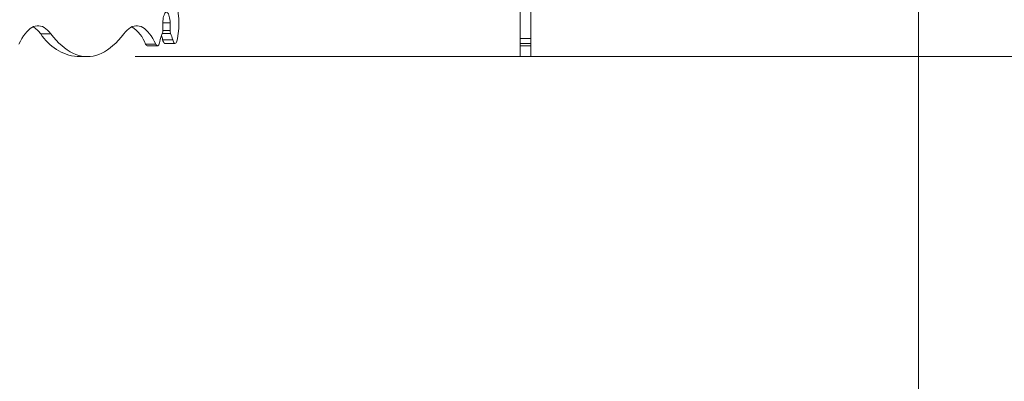
# Model space of a CAD drawing. Units: inches. Extents: x 4 to 132, y 2 to 86.
# Drawn here: x 87 to 96, y 31 to 34 of the extents above; entities that cross this region are included whole.
import ezdxf

# ---------------------------------------------------------------- set-up
doc = ezdxf.new("R2010")
doc.units = ezdxf.units.IN
doc.header["$MEASUREMENT"] = 0
doc.styles.add('SLDTEXTSTYLE0', font='TXT', dxfattribs={"width": 0.75})
doc.dimstyles.new('SLDDIMSTYLE1', dxfattribs={"dimtxt": 1, "dimasz": 0.8, "dimexe": 0, "dimexo": 0.0625, "dimgap": 0.25, "dimtad": 0, "dimtih": 1, "dimtoh": 1, "dimrnd": 1e-09, "dimzin": 12, "dimdsep": 46, "dimtxsty": 'SLDTEXTSTYLE0', "dimsah": 1, "dimcen": 0.09, "dimadec": 0, "dimazin": 0, "dimtfac": 1, "dimtofl": 0, "dimtmove": 0, "dimatfit": 3, "dimfxl": 0, "dimtolj": 1, "dimtzin": 12, "dimarcsym": 0})
doc.dimstyles.new('SLDDIMSTYLE2', dxfattribs={"dimtxt": 1, "dimasz": 0.8, "dimexe": 0, "dimexo": 0.0625, "dimgap": 0.25, "dimtad": 0, "dimtih": 1, "dimtoh": 1, "dimrnd": 1e-09, "dimzin": 4, "dimdsep": 46, "dimtxsty": 'SLDTEXTSTYLE0', "dimsah": 1, "dimcen": 0.09, "dimadec": 0, "dimazin": 0, "dimtfac": 1, "dimtofl": 0, "dimtmove": 0, "dimatfit": 3, "dimfxl": 0, "dimtolj": 1, "dimtzin": 12, "dimarcsym": 0})

# ---------------------------------------------------------------- blocks, each defined once
blk = doc.blocks.new('*D12')
at = {"color": 7, "linetype": 'Continuous', "lineweight": 0}
for p, q in [((95.1082, 35.5611), (80.1704, 35.5611)), ((81.1704, 35.5611), (81.1704, 30.722)), ((79.1032, 29.015), (79.1032, 27.6653)), ((79.1032, 29.015), (79.3059, 29.015)), ((83.2377, 29.015), (83.0349, 29.015)), ((83.2377, 29.015), (83.2377, 27.6653)), ((79.1032, 27.6653), (79.3059, 27.6653)), ((83.2377, 27.6653), (83.0349, 27.6653)), ((81.1704, 22.1861), (81.1704, 27.5462)), ((92.8664, 22.1861), (80.1704, 22.1861))]:
    blk.add_line(p, q, dxfattribs=at)
for points in [[(81.1704, 35.5611), (80.9624, 34.7611), (81.3784, 34.7611)], [(81.1704, 22.1861), (81.3784, 22.9861), (80.9624, 22.9861)]]:
    blk.add_solid(points, dxfattribs=at)
at = {"color": 7, "linetype": 'Continuous', "lineweight": 0, "char_height": 1, "attachment_point": 1, "style": 'SLDTEXTSTYLE0'}
for s, insert in [('13.38', (79.5086, 30.4232)), ('339.7', (79.5086, 28.8353))]:
    blk.add_mtext(s, dxfattribs=dict(at, insert=insert))
blk = doc.blocks.new('*D13')
at = {"color": 7, "linetype": 'Continuous', "lineweight": 0}
for p, q in [((100.9377, 37.8111), (100.9377, 39.0111)), ((88.2685, 37.8111), (101.9377, 37.8111)), ((98.8704, 35.6141), (98.8704, 34.2644)), ((98.8704, 35.6141), (99.0731, 35.6141)), ((103.0049, 35.6141), (102.8022, 35.6141)), ((103.0049, 35.6141), (103.0049, 34.2644)), ((98.8704, 34.2644), (99.0731, 34.2644)), ((103.0049, 34.2644), (102.8022, 34.2644)), ((88.2685, 33.3111), (101.9377, 33.3111)), ((100.9377, 33.3111), (100.9377, 32.1111))]:
    blk.add_line(p, q, dxfattribs=at)
for points in [[(100.9377, 37.8111), (101.1457, 38.6111), (100.7297, 38.6111)], [(100.9377, 33.3111), (100.7297, 32.5111), (101.1457, 32.5111)]]:
    blk.add_solid(points, dxfattribs=at)
at = {"color": 7, "linetype": 'Continuous', "lineweight": 0, "char_height": 1, "attachment_point": 1, "style": 'SLDTEXTSTYLE0'}
for s, insert in [('4.50', (99.6454, 37.0222)), ('114.3', (99.2759, 35.4343))]:
    blk.add_mtext(s, dxfattribs=dict(at, insert=insert))

msp = doc.modelspace()

# ---------------------------------------------------------------- linework, layer by layer
at = {"color": 7, "linetype": 'Continuous', "lineweight": 15}
for p, q in [((94.8164, 34.518), (94.8164, 22.4361)), ((91.4864, 33.4617), (91.4864, 33.7975)), ((91.5761, 33.4617), (91.5761, 33.7975)), ((88.4996, 33.5302), (88.4996, 33.5926)), ((88.5601, 33.5926), (88.4996, 33.5926)), ((88.5601, 33.5926), (88.5601, 33.5302)), ((87.564, 33.5019), (87.4795, 33.5019)), ((88.5648, 33.5042), (88.4949, 33.5042)), ((88.4996, 33.5302), (88.5601, 33.5302)), ((88.3556, 33.4153), (88.4401, 33.4153)), ((88.4977, 33.4526), (88.5822, 33.4526)), ((88.5172, 33.4216), (88.6017, 33.4216)), ((91.4864, 33.4617), (91.5761, 33.4617)), ((91.4864, 33.4216), (91.4864, 33.4617)), ((91.4864, 33.4216), (91.5761, 33.4216)), ((91.4864, 33.4018), (91.4864, 33.4216)), ((91.5761, 33.4617), (91.5761, 33.4216)), ((91.5761, 33.4216), (91.5761, 33.4018)), ((88.3695, 33.4018), (88.454, 33.4018)), ((91.4864, 33.4018), (91.5761, 33.4018)), ((91.4864, 33.3111), (91.4864, 33.4018)), ((91.5761, 33.3111), (91.5761, 33.4018)), ((87.784, 33.3111), (87.8685, 33.3111)), ((91.4864, 33.3111), (91.5761, 33.3111))]:
    msp.add_line(p, q, dxfattribs=at)
at = {"color": 7, "linetype": 'Continuous', "lineweight": 15, "flags": 128}
for points in [[(88.4996, 33.5926), (88.5, 33.6075), (88.5013, 33.6219), (88.5033, 33.6355), (88.506, 33.6479), (88.5094, 33.6589), (88.5133, 33.668), (88.5177, 33.6751), (88.5224, 33.6799), (88.5274, 33.6823), (88.5324, 33.6823), (88.5373, 33.6799), (88.542, 33.6751), (88.5464, 33.668), (88.5503, 33.6589), (88.5537, 33.6479), (88.5565, 33.6355), (88.5585, 33.6219), (88.5597, 33.6075), (88.5601, 33.5926)], [(87.564, 33.5019), (87.5503, 33.5185), (87.5363, 33.5329), (87.522, 33.5449), (87.5076, 33.5546), (87.493, 33.5619), (87.4783, 33.5668), (87.4635, 33.5693), (87.4487, 33.5694), (87.4339, 33.567), (87.4192, 33.5623), (87.4046, 33.5551), (87.3902, 33.5456), (87.3759, 33.5336), (87.3619, 33.5194), (87.3482, 33.5029), (87.3348, 33.4842), (87.3218, 33.4633), (87.3091, 33.4403), (87.297, 33.4153)], [(88.1731, 33.5019), (88.1509, 33.474), (88.1284, 33.4483), (88.1056, 33.4247), (88.0826, 33.4032), (88.0593, 33.384), (88.0359, 33.367), (88.0123, 33.3522), (87.9886, 33.3397), (87.9647, 33.3294), (87.9408, 33.3214), (87.9167, 33.3157), (87.8926, 33.3123), (87.8685, 33.3111), (87.8444, 33.3123), (87.8203, 33.3157), (87.7963, 33.3214), (87.7723, 33.3294), (87.7485, 33.3397), (87.7247, 33.3522), (87.7011, 33.367), (87.6777, 33.384), (87.6545, 33.4032), (87.6315, 33.4247), (87.6087, 33.4483), (87.5862, 33.474), (87.564, 33.5019)], [(88.4401, 33.4153), (88.4279, 33.4403), (88.4153, 33.4633), (88.4023, 33.4842), (88.3889, 33.5029), (88.3751, 33.5194), (88.3611, 33.5336), (88.3469, 33.5456), (88.3324, 33.5551), (88.3178, 33.5623), (88.3031, 33.567), (88.2883, 33.5694), (88.2735, 33.5693), (88.2588, 33.5668), (88.2441, 33.5619), (88.2295, 33.5546), (88.215, 33.5449), (88.2008, 33.5329), (88.1868, 33.5185), (88.1731, 33.5019)], [(88.3695, 33.4018), (88.368, 33.4019), (88.3636, 33.404), (88.3594, 33.4085), (88.3556, 33.4153)], [(88.4401, 33.4153), (88.4439, 33.4085), (88.4481, 33.404), (88.4525, 33.4019), (88.4569, 33.4023), (88.4612, 33.4052), (88.4653, 33.4104), (88.469, 33.4179), (88.4721, 33.4272), (88.4746, 33.4382)], [(88.5172, 33.4216), (88.5167, 33.4216), (88.5123, 33.4232), (88.508, 33.4273), (88.504, 33.4337), (88.5005, 33.4423), (88.4977, 33.4526)], [(88.5822, 33.4526), (88.585, 33.4423), (88.5885, 33.4337), (88.5924, 33.4273), (88.5967, 33.4232), (88.6012, 33.4216), (88.6057, 33.4226), (88.61, 33.4262), (88.6141, 33.4321), (88.6177, 33.4402), (88.6207, 33.4502), (88.623, 33.4617)]]:
    msp.add_lwpolyline(points, dxfattribs=at)
at = {"color": 7, "linetype": 'Continuous', "lineweight": 15}
for centre, radius, start, end in [((87.8239, 33.5907), 0.8094, 350.8291, 14.80273), ((87.3284, 33.3961), 0.1844, 35.00374, 62.55088), ((87.8264, 33.7174), 0.4085, 211.84941, 264.04285), ((88.092, 33.3219), 0.2797, 19.51167, 58.25237), ((88.7228, 33.3979), 0.2514, 154.98179, 170.77827), ((88.4373, 33.528), 0.0624, 337.56933, 2.03394), ((88.6224, 33.528), 0.0624, 177.96606, 202.43067), ((88.3591, 33.4061), 0.2279, 11.76871, 25.49083), ((88.2313, 33.394), 0.2728, 12.42109, 20.00133)]:
    msp.add_arc(centre, radius, start, end, dxfattribs=at)

# ---------------------------------------------------------------- dimensions: what is measured, and where the dimension line sits
at = {"color": 7, "linetype": 'Continuous', "lineweight": 0}
for base, p1, p2, dimstyle, picture, middle in [((100.9377, 33.3111), (87.8685, 37.8111), (87.8685, 33.3111), 'SLDDIMSTYLE2', '*D13', (100.9377, 35.7332)), ((81.1704199258, 22.1861498116), (95.5082267596, 35.5611498116), (93.2664267596, 22.1861498116), 'SLDDIMSTYLE1', '*D12', (81.1704199258, 29.1340939689))]:
    dim = msp.add_linear_dim(base=base, p1=p1, p2=p2, angle=90, dimstyle=dimstyle, dxfattribs=at)
    dim.commit()
    dim.dimension.update_dxf_attribs({"geometry": picture, "text_midpoint": middle, "dimtype": 160})

doc.saveas('drawing.dxf')
